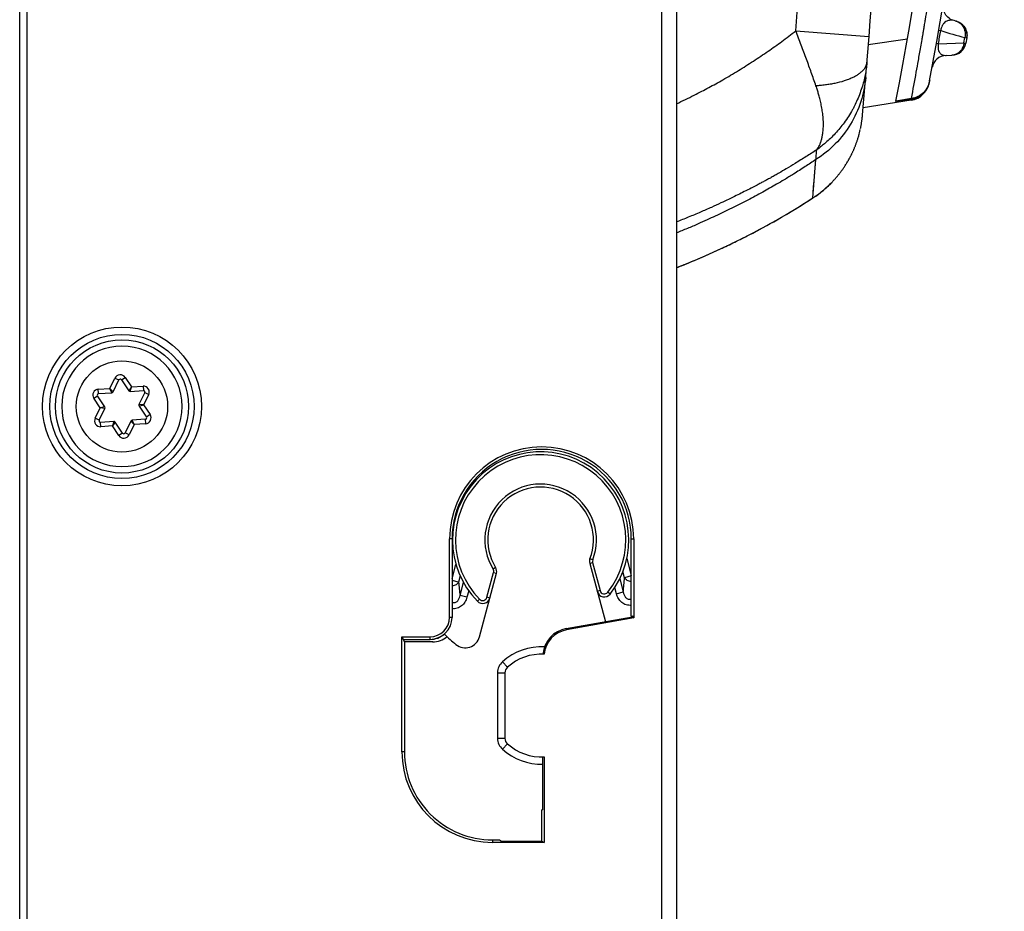
# Model space of a CAD drawing. Units: millimetres. Extents: x 0 to 420, y 0 to 297.
# Drawn here: x 127 to 141, y 120 to 132 of the extents above; entities that cross this region are included whole.
import ezdxf

# ---------------------------------------------------------------- set-up
doc = ezdxf.new("R2010")
doc.units = ezdxf.units.MM
doc.header["$LTSCALE"] = 23.1
doc.layers.add('INTF_1', color=7, linetype='CONTINUOUS')

msp = doc.modelspace()

# ---------------------------------------------------------------- linework, layer by layer
at = {"layer": 'INTF_1', "color": 9, "linetype": 'CONTINUOUS'}
for p, q in [((135.951, 108.0228), (135.951, 238.0192)), ((127.2085, 117.8769), (127.2085, 154.9964)), ((127.3084, 117.7769), (127.3084, 154.9964)), ((137.7756, 132.3424), (138.7725, 132.263)), ((139.7226, 132.3493), (139.749, 132.3448)), ((139.2955, 132.2297), (138.7634, 132.1493)), ((140.065, 132.1791), (140.0777, 132.2513)), ((140.0777, 132.2513), (140.104, 132.2465)), ((139.6914, 132.1716), (139.7178, 132.1669)), ((139.7178, 132.1669), (140.065, 132.1791)), ((140.065, 132.1791), (140.0914, 132.1745)), ((139.3492, 131.4103), (139.1381, 131.3769)), ((139.3468, 131.3968), (139.3492, 131.4103)), ((139.3468, 131.3968), (139.3492, 131.4103)), ((139.3491, 131.4103), (139.3492, 131.4109)), ((139.3491, 131.4103), (139.3492, 131.4103)), ((138.0071, 130.0644), (138.0502, 130.5874)), ((138.0189, 130.2142), (138.026, 130.2987)), ((138.0071, 130.0648), (138.0072, 130.0668)), ((138.0072, 130.0668), (138.0086, 130.0865)), ((138.0086, 130.0865), (138.0105, 130.1107)), ((138.0105, 130.1107), (138.0134, 130.1477)), ((128.4359, 127.47), (128.5051, 127.6113)), ((128.5051, 127.6113), (128.559, 127.5849)), ((128.5936, 127.5873), (128.6434, 127.6207)), ((128.6434, 127.6207), (128.7312, 127.4901)), ((128.7312, 127.4901), (128.8882, 127.5009)), ((128.8882, 127.5009), (128.8923, 127.441)), ((128.2179, 127.3348), (128.2677, 127.3683)), ((128.2789, 127.4592), (128.4359, 127.47)), ((128.283, 127.3994), (128.2789, 127.4592)), ((128.4796, 127.4228), (128.4359, 127.47)), ((128.463, 127.4117), (128.4359, 127.47)), ((128.7312, 127.4901), (128.6943, 127.4375)), ((128.7122, 127.4287), (128.7312, 127.4901)), ((128.9655, 127.3859), (128.8963, 127.2445)), ((128.9116, 127.4123), (128.9655, 127.3859)), ((128.3057, 127.2042), (128.2179, 127.3348)), ((128.8963, 127.2445), (128.8322, 127.2502)), ((128.8336, 127.2302), (128.8963, 127.2445)), ((128.8963, 127.2445), (128.9841, 127.1139)), ((128.2366, 127.0629), (128.3057, 127.2042)), ((128.3684, 127.2185), (128.3057, 127.2042)), ((128.3698, 127.1985), (128.3057, 127.2042)), ((128.9841, 127.1139), (128.9343, 127.0804)), ((128.2904, 127.0364), (128.2365, 127.0628)), ((128.3138, 126.9478), (128.3097, 127.0077)), ((128.4898, 127.02), (128.4708, 126.9585)), ((128.5078, 127.0112), (128.4708, 126.9585)), ((128.7661, 126.9787), (128.6969, 126.8374)), ((128.7224, 127.0259), (128.7661, 126.9787)), ((128.7661, 126.9787), (128.739, 127.037)), ((128.9231, 126.9895), (128.7661, 126.9787)), ((128.919, 127.0493), (128.9231, 126.9895)), ((128.4708, 126.9585), (128.3138, 126.9478)), ((128.5587, 126.8279), (128.4708, 126.9585)), ((128.6084, 126.8614), (128.5587, 126.8279)), ((128.6969, 126.8374), (128.643, 126.8638)), ((133.0959, 125.4192), (133.0613, 125.4192)), ((135.5359, 125.4192), (135.5698, 125.4192)), ((134.9702, 125.0861), (135.0088, 125.0965)), ((135.0108, 125.1335), (134.9734, 125.1479)), ((135.0088, 125.0965), (135.111, 124.7147)), ((135.474, 125.1512), (135.5359, 124.9199)), ((133.0959, 124.8742), (133.149, 125.0722)), ((133.5709, 124.6241), (133.6612, 124.961)), ((133.6884, 125.029), (133.6544, 125.008)), ((133.6612, 124.961), (133.6999, 124.9506)), ((135.4438, 124.8906), (135.4212, 124.975)), ((133.1844, 124.8312), (133.0959, 124.8549)), ((133.2068, 124.9148), (133.1844, 124.8312)), ((133.2053, 124.6487), (133.2523, 124.824)), ((135.3778, 124.876), (135.4259, 124.6967)), ((135.5359, 124.9152), (135.4438, 124.8906)), ((133.3225, 124.7126), (133.2986, 124.6237)), ((135.111, 124.7147), (135.0724, 124.7043)), ((135.2478, 124.6687), (135.2163, 124.6933)), ((135.3326, 124.6717), (135.3099, 124.7562)), ((135.3326, 124.6717), (135.4259, 124.6967)), ((133.2986, 124.6237), (133.2053, 124.6487)), ((133.4412, 124.5699), (133.4699, 124.5978)), ((133.6095, 124.6137), (133.5709, 124.6241)), ((133.0959, 124.3506), (133.0613, 124.3506)), ((134.6504, 124.1971), (134.6535, 124.1799)), ((132.7959, 124.0505), (132.7959, 124.0852)), ((133.715, 123.5969), (133.8159, 123.5969)), ((133.715, 123.5969), (133.715, 122.7023)), ((133.8159, 122.7023), (133.715, 122.7023)), ((132.4477, 122.5188), (132.4128, 122.5188)), ((133.647, 121.3197), (133.647, 121.2846))]:
    msp.add_line(p, q, dxfattribs=at)
at = {"layer": 'INTF_1', "color": 7, "linetype": 'CONTINUOUS'}
for p, q in [((136.151, 237.8192), (136.151, 108.2279)), ((139.9558, 132.475), (139.9314, 132.4812)), ((140.104, 132.2465), (140.0914, 132.1745)), ((140.0913, 132.1737), (140.0913, 132.1743)), ((139.8221, 132.0065), (139.9013, 132.0092)), ((139.5972, 131.6522), (139.5973, 131.6519)), ((139.5997, 131.6647), (139.5973, 131.6519)), ((139.5996, 131.6649), (139.5997, 131.6647)), ((139.3468, 131.3968), (138.6929, 131.2933)), ((139.3487, 131.4151), (139.3492, 131.4109)), ((138.6741, 131.1058), (138.6755, 131.1155)), ((138.6755, 131.1155), (138.6768, 131.1248)), ((138.6768, 131.1248), (138.678, 131.1337)), ((138.678, 131.1337), (138.679, 131.1421)), ((138.679, 131.1421), (138.68, 131.15)), ((138.68, 131.15), (138.6808, 131.1575)), ((138.6808, 131.1575), (138.6816, 131.1645)), ((138.6816, 131.1645), (138.6823, 131.171)), ((138.6823, 131.171), (138.6831, 131.1797)), ((138.6831, 131.1797), (138.6838, 131.1867)), ((138.6838, 131.1867), (138.6844, 131.1935)), ((138.6844, 131.194), (138.6845, 131.1942)), ((138.6844, 131.1938), (138.6844, 131.194)), ((138.6844, 131.1935), (138.6844, 131.1938)), ((138.6846, 131.196), (138.6847, 131.1974)), ((138.6846, 131.1959), (138.6846, 131.196)), ((138.6846, 131.1959), (138.6846, 131.1959)), ((138.6846, 131.1958), (138.6846, 131.1958)), ((138.6846, 131.1957), (138.6846, 131.1958)), ((138.6573, 131.0117), (138.661, 131.0296)), ((138.6573, 131.0117), (138.6584, 131.017)), ((138.6606, 131.0275), (138.6624, 131.0369)), ((138.6624, 131.0368), (138.6645, 131.0482)), ((138.6645, 131.0482), (138.6666, 131.0594)), ((138.6666, 131.0594), (138.6684, 131.07)), ((138.6684, 131.07), (138.6702, 131.0804)), ((138.6702, 131.0804), (138.6718, 131.0907)), ((138.4003, 130.4363), (138.4064, 130.4447)), ((138.4064, 130.4447), (138.4125, 130.4533)), ((138.4125, 130.4533), (138.4187, 130.462)), ((138.4187, 130.462), (138.4249, 130.4709)), ((138.4249, 130.4709), (138.4312, 130.48)), ((138.4312, 130.48), (138.4374, 130.4893)), ((138.4374, 130.4893), (138.4437, 130.4988)), ((138.4437, 130.4988), (138.45, 130.5085)), ((138.45, 130.5085), (138.4564, 130.5184)), ((138.4564, 130.5184), (138.4627, 130.5285)), ((138.4723, 130.5441), (138.4788, 130.5548)), ((138.4788, 130.5548), (138.4852, 130.5658)), ((138.4852, 130.5658), (138.4917, 130.577)), ((138.2911, 130.304), (138.2976, 130.3112)), ((138.2976, 130.3112), (138.3045, 130.3187)), ((138.3115, 130.3266), (138.3164, 130.3321)), ((138.3164, 130.3321), (138.3214, 130.3378)), ((138.3214, 130.3378), (138.3264, 130.3436)), ((138.3264, 130.3436), (138.3316, 130.3496)), ((138.3316, 130.3496), (138.3369, 130.3559)), ((138.3369, 130.3559), (138.3423, 130.3623)), ((138.3423, 130.3623), (138.3478, 130.3689)), ((138.3478, 130.3689), (138.3533, 130.3756)), ((138.3533, 130.3756), (138.359, 130.3826)), ((138.359, 130.3826), (138.3647, 130.3897)), ((138.3647, 130.3897), (138.3705, 130.3971)), ((138.3705, 130.3971), (138.3763, 130.4045)), ((138.3763, 130.4045), (138.3822, 130.4122)), ((138.3822, 130.4122), (138.3882, 130.4201)), ((138.3882, 130.4201), (138.3942, 130.4281)), ((138.3942, 130.4281), (138.4003, 130.4363)), ((138.2644, 130.2758), (138.269, 130.2806)), ((138.269, 130.2806), (138.2744, 130.2862)), ((138.2744, 130.2862), (138.2794, 130.2915)), ((138.2794, 130.2915), (138.285, 130.2974)), ((138.285, 130.2974), (138.2911, 130.304)), ((137.1395, 129.5612), (137.1862, 129.5854)), ((136.151, 129.1142), (136.1721, 129.1225)), ((136.3458, 129.1928), (136.3791, 129.2067)), ((128.601, 128.0443), (128.6007, 128.0443)), ((128.4796, 127.4228), (128.559, 127.5849)), ((128.5936, 127.5873), (128.6943, 127.4375)), ((128.3684, 127.2185), (128.2677, 127.3683)), ((128.283, 127.3994), (128.463, 127.4117)), ((128.7122, 127.4287), (128.8923, 127.441)), ((128.9116, 127.4123), (128.8322, 127.2502)), ((128.8336, 127.2302), (128.9343, 127.0804)), ((128.2904, 127.0364), (128.3698, 127.1985)), ((128.4898, 127.02), (128.3097, 127.0077)), ((128.6084, 126.8614), (128.5078, 127.0112)), ((128.7224, 127.0259), (128.643, 126.8638)), ((128.919, 127.0493), (128.739, 127.037)), ((128.601, 126.4043), (128.6013, 126.4043)), ((133.0613, 124.3506), (133.0613, 125.4192)), ((133.0959, 125.4192), (133.0959, 124.3506)), ((135.5359, 124.3688), (135.5359, 125.4192)), ((135.5698, 125.4192), (135.5698, 124.342)), ((134.9702, 125.0861), (135.183, 124.2913)), ((133.4677, 124.0849), (133.6999, 124.9506)), ((134.6504, 124.1971), (135.5524, 124.3566)), ((135.5698, 124.342), (134.6535, 124.1799)), ((135.5359, 124.3688), (135.5524, 124.3718)), ((135.5524, 124.3718), (135.5524, 124.3566)), ((135.5524, 124.3566), (135.5698, 124.342)), ((132.4128, 124.0852), (132.7959, 124.0852)), ((132.4128, 124.0852), (132.4477, 124.0153)), ((132.4128, 122.5188), (132.4128, 124.0852)), ((132.4377, 124.0504), (132.7959, 124.0505)), ((132.4377, 124.0504), (132.4377, 124.0354)), ((132.8315, 124.0152), (132.4477, 124.0153)), ((132.4477, 124.0153), (132.4477, 122.5188)), ((133.8159, 123.5969), (133.8159, 122.7023)), ((134.3328, 121.7288), (134.3328, 122.4498)), ((134.3502, 122.4504), (134.3502, 121.2846)), ((134.3328, 121.7288), (134.3159, 121.7291)), ((134.3159, 121.3017), (134.3159, 121.7291)), ((133.647, 121.3197), (133.7398, 121.3197)), ((134.3502, 121.2846), (133.647, 121.2846)), ((133.7398, 121.3197), (133.7708, 121.3018)), ((133.7708, 121.3018), (134.3159, 121.3017)), ((134.3159, 121.3017), (134.3502, 121.2846))]:
    msp.add_line(p, q, dxfattribs=at)
for points in [[(139.9314, 132.4812), (139.9159, 132.4859), (139.8973, 132.4933), (139.8795, 132.5026), (139.8628, 132.5137), (139.8472, 132.5263), (139.833, 132.5405), (139.8203, 132.556), (139.8092, 132.5727), (139.7998, 132.5904), (139.7923, 132.609), (139.7866, 132.6282), (139.7829, 132.6479), (139.7812, 132.6679), (139.7815, 132.6879)], [(139.3468, 131.3968), (139.3675, 131.4009), (139.3915, 131.4075), (139.4148, 131.416), (139.4373, 131.4265), (139.4589, 131.4388), (139.4794, 131.4528), (139.4987, 131.4685), (139.5166, 131.4857), (139.533, 131.5043), (139.5478, 131.5243), (139.561, 131.5453), (139.5723, 131.5675), (139.5817, 131.5904), (139.5893, 131.6141), (139.5948, 131.6383)], [(138.6845, 131.195), (138.6845, 131.195), (138.6845, 131.195), (138.6845, 131.1951), (138.6845, 131.1951), (138.6845, 131.1951), (138.6845, 131.1951), (138.6845, 131.1951), (138.6845, 131.1952), (138.6845, 131.1952), (138.6845, 131.1952), (138.6845, 131.1952), (138.6845, 131.1953), (138.6846, 131.1953), (138.6846, 131.1953), (138.6846, 131.1953), (138.6846, 131.1953), (138.6846, 131.1954), (138.6846, 131.1954), (138.6846, 131.1954), (138.6846, 131.1955), (138.6846, 131.1955), (138.6846, 131.1955), (138.6846, 131.1955), (138.6846, 131.1956), (138.6846, 131.1956), (138.6846, 131.1957)], [(138.6845, 131.1947), (138.6845, 131.1947), (138.6845, 131.1948), (138.6845, 131.1948), (138.6845, 131.1948), (138.6845, 131.1948), (138.6845, 131.1949), (138.6845, 131.1949), (138.6845, 131.195)], [(138.6845, 131.1944), (138.6845, 131.1945), (138.6845, 131.1945), (138.6845, 131.1945), (138.6845, 131.1947)], [(138.6845, 131.1942), (138.6845, 131.1942), (138.6845, 131.1943), (138.6845, 131.1944)], [(138.4917, 130.577), (138.4949, 130.5827), (138.4982, 130.5885), (138.5015, 130.5943), (138.5047, 130.6002), (138.508, 130.6062), (138.5113, 130.6123), (138.5145, 130.6184), (138.5178, 130.6246), (138.5211, 130.6309), (138.5244, 130.6373), (138.5277, 130.6437), (138.531, 130.6503), (138.5342, 130.6569), (138.5375, 130.6636), (138.5408, 130.6704), (138.5441, 130.6773), (138.5474, 130.6842), (138.5507, 130.6913), (138.554, 130.6984), (138.5573, 130.7057), (138.5605, 130.713), (138.5638, 130.7205), (138.5671, 130.728), (138.5703, 130.7356), (138.5736, 130.7434), (138.5768, 130.7512), (138.5801, 130.7592), (138.5833, 130.7673), (138.5865, 130.7755), (138.5898, 130.7838), (138.593, 130.7923), (138.5962, 130.801), (138.5995, 130.8098), (138.6027, 130.8188), (138.6059, 130.828), (138.6092, 130.8373), (138.6124, 130.8469), (138.6157, 130.8567), (138.6189, 130.8667), (138.6222, 130.8771), (138.6255, 130.8878), (138.6288, 130.8988), (138.6322, 130.9103), (138.6355, 130.9221), (138.6391, 130.9351), (138.6434, 130.9515), (138.6486, 130.9726), (138.6544, 130.9978)], [(138.6718, 131.0907), (138.6726, 131.0958), (138.6741, 131.1058)], [(138.4627, 130.5285), (138.4659, 130.5337), (138.4723, 130.5441)], [(138.3045, 130.3187), (138.3068, 130.3213), (138.3115, 130.3266)], [(138.0071, 130.0644), (138.0464, 130.0909), (138.0828, 130.1171), (138.116, 130.1424), (138.1482, 130.1684), (138.1817, 130.1969), (138.2164, 130.2285), (138.2519, 130.2631), (138.2643, 130.2758)], [(137.1862, 129.5854), (137.2588, 129.6235), (137.3233, 129.658), (137.3811, 129.6895), (137.4434, 129.724), (137.5117, 129.7625), (137.5798, 129.8015), (137.6538, 129.8448), (137.7362, 129.8944), (137.8255, 129.9493), (137.9168, 130.0066), (138.0071, 130.0644)], [(136.3791, 129.2067), (136.4273, 129.2271), (136.4782, 129.249), (136.5323, 129.2726), (136.5901, 129.2983), (136.6521, 129.3262), (136.719, 129.3567), (136.7913, 129.3903), (136.8704, 129.4276), (136.9575, 129.4698), (137.0546, 129.518), (137.1395, 129.5612)], [(136.1721, 129.1225), (136.2126, 129.1385), (136.2538, 129.155), (136.2967, 129.1725), (136.3458, 129.1928)]]:
    msp.add_lwpolyline(points, dxfattribs=at)
at = {"layer": 'INTF_1', "color": 9, "linetype": 'CONTINUOUS'}
for points in [[(138.026, 130.2987), (138.0313, 130.3618), (138.0457, 130.5326)], [(138.0134, 130.1477), (138.0179, 130.2019), (138.0189, 130.2142)], [(138.0071, 130.0644), (138.0071, 130.0645), (138.0071, 130.0648)]]:
    msp.add_lwpolyline(points, dxfattribs=at)
for centre, radius in [((128.601, 127.2242), 1.0819), ((128.601, 127.2242), 0.9819), ((128.601, 127.2243), 0.6219)]:
    msp.add_circle(centre, radius, dxfattribs=at)
at = {"layer": 'INTF_1', "color": 7, "linetype": 'CONTINUOUS'}
msp.add_circle((128.601, 127.2242), 0.9069, dxfattribs=at)
for centre, radius, start, end in [((80.2149, 142.6929), 60.4, 349.473892, 5.995291), ((80.2149, 142.6929), 60, 349.135056, 4.700815), ((-60.5964, 148.139), 200, 355.140126, 359.075365), ((139.907, 132.281), 0.2, 350.05088, 75.88281), ((139.8944, 132.2091), 0.2, 271.97556, 350.05088), ((139.829, 131.8066), 0.2, 91.97556, 169.65106), ((139.3023, 131.7067), 0.3001, 278.99403, 349.48995), ((80.2149, 142.6929), 60, 349.128826, 349.134559), ((141.7232, 116.3804), 15.2238, 98.9659, 99.77195), ((138.98, 131.3624), 0.3724, 8.13438, 8.54275), ((137.1739, 131.3226), 1.5157, 348.16391, 348.85602), ((128.601, 127.2243), 0.82, 90.02203, 270), ((128.601, 127.2243), 0.82, 270.02203, 90), ((128.577, 127.5761), 0.02, 33.9091, 153.9091), ((128.2843, 127.3794), 0.02, 93.9091, 213.9091), ((128.4617, 127.4316), 0.02, 273.9091, 333.9091), ((128.7109, 127.4486), 0.02, 213.9091, 273.9091), ((128.8936, 127.421), 0.02, 333.9091, 93.9091), ((128.8502, 127.2414), 0.02, 153.9091, 213.9091), ((128.3518, 127.2073), 0.02, 333.9091, 33.9091), ((128.3084, 127.0276), 0.02, 153.9091, 273.9091), ((128.4912, 127), 0.02, 33.9091, 93.9091), ((128.7403, 127.0171), 0.02, 93.9091, 153.9091), ((128.9177, 127.0693), 0.02, 273.9091, 33.9091), ((128.625, 126.8726), 0.02, 213.9091, 333.9091), ((134.3155, 125.4192), 1.2543, 0, 180), ((134.3015, 125.4065), 1.2, 322.05922, 224.20421), ((134.3015, 125.4065), 0.72, 338.94886, 211.62754), ((135.0667, 125.112), 0.1, 158.94886, 194.9914), ((133.6033, 124.9765), 0.1, 344.9914, 31.62754), ((135.169, 124.7302), 0.1, 194.9914, 322.05922), ((133.5129, 124.6396), 0.1, 224.20421, 344.9914), ((132.7959, 124.3506), 0.2653, 270, 360), ((134.7177, 123.817), 0.386, 100.03104, 175.18521), ((134.7177, 123.817), 0.3685, 100.03104, 175.05756), ((134.3015, 125.4065), 1.8331, 224.41605, 231.03808), ((133.2746, 124.1367), 0.2, 231.03808, 344.9914), ((134.3158, 123.1496), 0.7, 87.16204, 131.7975), ((133.9159, 123.5969), 0.1, 131.7975, 180), ((133.9159, 122.7023), 0.1, 180, 228.2025), ((134.3158, 123.1496), 0.7, 228.2025, 272.81604), ((133.647, 122.5188), 1.2342, 180, 270)]:
    msp.add_arc(centre, radius, start, end, dxfattribs=at)
at = {"layer": 'INTF_1', "color": 9, "linetype": 'CONTINUOUS'}
for centre, radius, start, end in [((-60.5964, 148.139), 199, 355.447066, 358.962565), ((139.9193, 132.3298), 0.1498, 73.72499, 75.88222), ((139.9191, 132.3293), 0.1502, 70.33803, 73.72424), ((139.9191, 132.3292), 0.1504, 69.06534, 70.33837), ((139.919, 132.329), 0.1505, 68.51563, 69.06532), ((80.2149, 142.6929), 60.4268, 349.968234, 350.139403), ((141.4471, 137.6912), 5.6097, 252.37895, 255.86949), ((139.8171, 132.1493), 0.143, 268.66019, 271.99592), ((128.577, 127.5761), 0.08, 33.9091, 153.8711), ((128.8936, 127.421), 0.08, 333.9091, 93.9091), ((128.2843, 127.3794), 0.08, 93.9091, 213.9091), ((128.9177, 127.0693), 0.08, 273.9091, 33.9091), ((128.3084, 127.0276), 0.08, 153.87085, 273.9091), ((128.625, 126.8726), 0.08, 213.9091, 333.9091), ((134.3015, 125.4065), 1.16, 322.05922, 224.20421), ((134.3015, 125.4065), 0.76, 338.94886, 211.62754), ((135.0667, 125.112), 0.06, 158.94886, 194.9914), ((133.6033, 124.9765), 0.06, 344.9914, 31.62754), ((136.0859, 125.0714), 2.9114, 184.73188, 188.34713), ((132.5257, 125.0627), 2.9231, 352.80775, 356.62415), ((135.169, 124.7302), 0.06, 194.9914, 322.05922), ((133.5129, 124.6396), 0.06, 224.20421, 344.9914), ((134.3149, 123.1496), 0.8, 87.13377, 131.79906), ((133.915, 123.5969), 0.2, 131.80236, 180.00024), ((133.915, 122.7023), 0.2, 179.99994, 228.20132), ((134.3149, 123.1496), 0.8, 228.20212, 271.27553)]:
    msp.add_arc(centre, radius, start, end, dxfattribs=at)
at = {"layer": 'INTF_1', "color": 7, "linetype": 'CONTINUOUS'}
for centre, major_axis, ratio, start_param, end_param in [((134.3159, 125.4192), (1.22, 0), 1, 0, 3.1415927), ((132.7958, 124.3506), (0.3001, 0), 1, -1.5704916, 0), ((132.7967, 124.3497), (0.2992, 0), 1, -1.5704916, -0.8568147), ((132.8311, 124.3154), (0.2323, -0.1905), 0.9984483, -0.8835807, -0.1687732), ((133.6468, 122.5188), (1.1991, 0), 1, -3.1415927, -1.570644)]:
    msp.add_ellipse(centre, major_axis=major_axis, ratio=ratio, start_param=start_param, end_param=end_param, dxfattribs=at)
at = {"layer": 'INTF_1', "color": 9, "linetype": 'CONTINUOUS'}
for points, knots in [([(139.3506, 131.4181), (139.3728, 131.5388), (139.4047, 131.712), (139.4466, 131.9465), (139.4725, 132.0942), (139.4906, 132.1982), (139.4996, 132.251), (139.5053, 132.2829), (139.5119, 132.323), (139.5201, 132.373), (139.5303, 132.4323), (139.5464, 132.5256), (139.5687, 132.6553), (139.5965, 132.8201), (139.653, 133.1643), (139.7344, 133.6836), (139.835, 134.3776), (139.9277, 135.0735), (140.0406, 136.0042), (140.1615, 137.1711), (140.2365, 138.1071), (140.2686, 138.5756)], [0, 0, 0, 0, 0.0509935, 0.0731474, 0.098998, 0.1132905, 0.1170235, 0.1212228, 0.1267962, 0.133892, 0.1422894, 0.1517599, 0.1732472, 0.1969618, 0.2211997, 0.3182046, 0.4153343, 0.5125772, 0.6099221, 0.8048507, 1, 1, 1, 1]), ([(139.9314, 132.4812), (139.9173, 132.4848), (139.8874, 132.4886), (139.8489, 132.4818), (139.818, 132.4667), (139.7921, 132.4459), (139.7634, 132.4062), (139.7523, 132.3686), (139.749, 132.3448)], [0, 0, 0, 0, 0.1670039, 0.3427743, 0.4425239, 0.5608268, 0.7218859, 1, 1, 1, 1]), ([(139.9742, 132.4691), (139.9931, 132.4617), (140.0288, 132.4383), (140.066, 132.3849), (140.084, 132.3198), (140.082, 132.2738), (140.0777, 132.2513)], [0, 0, 0, 0, 0.2341326, 0.4784476, 0.7349312, 1, 1, 1, 1]), ([(136.151, 131.3481), (136.1917, 131.3673), (136.2719, 131.4058), (136.3866, 131.4623), (136.4924, 131.5163), (136.6235, 131.5858), (136.7905, 131.6788), (136.9938, 131.7988), (137.1986, 131.9293), (137.3966, 132.0603), (137.5884, 132.1986), (137.7128, 132.2931), (137.7756, 132.3424)], [0, 0, 0, 0, 0.0706953, 0.1398808, 0.2009313, 0.2573542, 0.3731193, 0.5012869, 0.6283578, 0.7546435, 0.874467, 1, 1, 1, 1]), ([(138.0505, 131.5925), (138.0293, 131.6536), (137.9975, 131.7432), (137.9542, 131.8643), (137.9209, 131.956), (137.8861, 132.0506), (137.8384, 132.1796), (137.8003, 132.2765), (137.7756, 132.3424)], [0, 0, 0, 0, 0.2428014, 0.3570359, 0.4832935, 0.6088964, 0.7358691, 1, 1, 1, 1]), ([(139.7178, 132.1669), (139.7131, 132.1466), (139.7095, 132.1129), (139.7183, 132.0714), (139.7316, 132.0463), (139.7505, 132.0256), (139.7782, 132.0103), (139.8022, 132.0067), (139.8138, 132.0064)], [0, 0, 0, 0, 0.2873841, 0.4568711, 0.5758166, 0.672722, 0.8398207, 1, 1, 1, 1]), ([(140.065, 132.1791), (140.0623, 132.1566), (140.0502, 132.1129), (140.0135, 132.0576), (139.962, 132.0198), (139.9212, 132.0099), (139.9013, 132.0092)], [0, 0, 0, 0, 0.2665555, 0.5223861, 0.7655225, 1, 1, 1, 1]), ([(138.7449, 131.9203), (138.7441, 131.9114), (138.7403, 131.8925), (138.731, 131.8641), (138.7162, 131.8345), (138.693, 131.8051), (138.662, 131.7758), (138.6261, 131.7473), (138.5862, 131.7218), (138.5412, 131.6994), (138.4899, 131.6779), (138.4119, 131.6502), (138.3288, 131.6291), (138.2434, 131.6131), (138.1779, 131.6039), (138.1134, 131.5971), (138.0707, 131.5937), (138.0505, 131.5925)], [0, 0, 0, 0, 0.0326186, 0.0705125, 0.1092265, 0.1532593, 0.2071355, 0.264975, 0.3209301, 0.3803118, 0.4490057, 0.5247716, 0.6833783, 0.7623422, 0.8429793, 0.9257841, 1, 1, 1, 1]), ([(138.7449, 131.9203), (138.7429, 131.8955), (138.7369, 131.8426), (138.7243, 131.7604), (138.7067, 131.674), (138.6823, 131.5847), (138.6509, 131.4938), (138.6153, 131.4041), (138.5826, 131.3328), (138.5547, 131.2798), (138.5234, 131.2248), (138.4789, 131.1539), (138.4219, 131.0716), (138.3615, 130.9951), (138.2984, 130.9256), (138.2338, 130.8623), (138.1721, 130.8068), (138.1154, 130.7604), (138.0788, 130.7336), (138.0611, 130.721)], [0, 0, 0, 0, 0.052422, 0.1120495, 0.1750146, 0.2381055, 0.3067809, 0.3774921, 0.4412516, 0.4718158, 0.5035465, 0.5744516, 0.6481143, 0.714234, 0.7795696, 0.8456842, 0.9045611, 0.9541499, 1, 1, 1, 1]), ([(138.7273, 131.7061), (138.7181, 131.5947), (138.6733, 131.3721), (138.5319, 131.0617), (138.322, 130.792), (138.145, 130.6481), (138.0502, 130.5874)], [0, 0, 0, 0, 0.2479801, 0.4988017, 0.7503032, 1, 1, 1, 1]), ([(138.0611, 130.721), (138.0682, 130.7299), (138.0815, 130.7496), (138.0983, 130.7822), (138.1135, 130.8187), (138.1265, 130.8599), (138.1374, 130.9061), (138.1488, 130.9758), (138.1538, 131.0739), (138.1475, 131.1794), (138.1339, 131.2721), (138.1198, 131.3458), (138.1036, 131.4157), (138.0875, 131.4777), (138.0701, 131.5357), (138.0573, 131.5726), (138.0505, 131.5925)], [0, 0, 0, 0, 0.0380085, 0.0787436, 0.1220052, 0.1694382, 0.2225132, 0.2799468, 0.4043599, 0.5487668, 0.631164, 0.7163224, 0.7984293, 0.8701014, 0.9296994, 1, 1, 1, 1]), ([(138.0611, 130.721), (138.0135, 130.6897), (137.9158, 130.6278), (137.7771, 130.5417), (137.6535, 130.4665), (137.5627, 130.4125), (137.4947, 130.3731), (137.4432, 130.3441), (137.3935, 130.3171), (137.3457, 130.2925), (137.2979, 130.2672), (137.2308, 130.2308), (137.1481, 130.1877), (137.0536, 130.1402), (136.9251, 130.0764), (136.7837, 130.0083), (136.6213, 129.9336), (136.4731, 129.8686), (136.3147, 129.8023), (136.2051, 129.7583), (136.1511, 129.7377)], [0, 0, 0, 0, 0.0793989, 0.1612497, 0.2274925, 0.2809815, 0.3085829, 0.3369795, 0.3633938, 0.3873746, 0.4119438, 0.438847, 0.4937644, 0.5418783, 0.586324, 0.6938138, 0.7605723, 0.8354749, 0.9193068, 1, 1, 1, 1]), ([(138.0502, 130.5874), (138.0511, 130.5982), (138.0544, 130.6427), (138.0572, 130.6873), (138.0611, 130.721)], [0, 0, 0, 0, 0.2415835, 1, 1, 1, 1]), ([(138.0502, 130.5874), (138.0019, 130.5549), (137.9008, 130.4888), (137.7567, 130.3968), (137.6265, 130.3169), (137.5172, 130.253), (137.4196, 130.1972), (137.2896, 130.1247), (137.118, 130.0329), (136.9028, 129.924), (136.7174, 129.835), (136.5644, 129.7641), (136.4376, 129.7075), (136.2987, 129.6479), (136.2007, 129.6075), (136.1511, 129.5878)], [0, 0, 0, 0, 0.0813397, 0.1685416, 0.2385181, 0.2944403, 0.3452627, 0.3953911, 0.5021101, 0.6167785, 0.7318701, 0.7890975, 0.8520542, 0.925511, 1, 1, 1, 1]), ([(133.1844, 124.8312), (133.1771, 124.816), (133.1501, 124.7894), (133.1146, 124.7793), (133.0959, 124.778)], [0, 0, 0, 0, 0.4727082, 1, 1, 1, 1]), ([(135.5359, 124.8394), (135.526, 124.8397), (135.5066, 124.8426), (135.48, 124.8531), (135.458, 124.8691), (135.4475, 124.8832), (135.4438, 124.8906)], [0, 0, 0, 0, 0.2692516, 0.5298896, 0.7744153, 1, 1, 1, 1]), ([(135.4259, 124.6967), (135.4282, 124.6833), (135.4336, 124.6633), (135.4458, 124.6385), (135.4581, 124.6215), (135.474, 124.6074), (135.4935, 124.5981), (135.5152, 124.5959), (135.5293, 124.5992), (135.5359, 124.6018)], [0, 0, 0, 0, 0.2440738, 0.3674257, 0.4919151, 0.6178344, 0.7451275, 0.8729364, 1, 1, 1, 1]), ([(133.0959, 124.5567), (133.1025, 124.5543), (133.1163, 124.5511), (133.1375, 124.5531), (133.1569, 124.5617), (133.1729, 124.5753), (133.1853, 124.5918), (133.1976, 124.6159), (133.203, 124.6355), (133.2053, 124.6487)], [0, 0, 0, 0, 0.1269047, 0.2546029, 0.3819206, 0.5079575, 0.6325639, 0.7559849, 1, 1, 1, 1]), ([(133.2986, 124.6237), (133.2926, 124.6014), (133.2746, 124.558), (133.2289, 124.5041), (133.1664, 124.4703), (133.1188, 124.4668), (133.0959, 124.4697)], [0, 0, 0, 0, 0.2505197, 0.5006805, 0.7504144, 1, 1, 1, 1]), ([(135.5359, 124.5158), (135.5129, 124.5127), (135.4649, 124.5163), (135.4022, 124.5509), (135.3566, 124.6055), (135.3386, 124.6492), (135.3326, 124.6717)], [0, 0, 0, 0, 0.2495236, 0.4992396, 0.7494319, 1, 1, 1, 1]), ([(133.8493, 123.6714), (133.8492, 123.6714), (133.8491, 123.6716), (133.8488, 123.6718), (133.8484, 123.6723), (133.8475, 123.6732), (133.846, 123.6748), (133.8438, 123.6772), (133.8409, 123.6803), (133.8375, 123.684), (133.8336, 123.6884), (133.8273, 123.6952), (133.8186, 123.705), (133.8071, 123.7177), (133.7946, 123.7316), (133.7861, 123.7411), (133.7817, 123.746)], [0, 0, 0, 0, 0.0012478, 0.0048778, 0.0109032, 0.0193126, 0.0431993, 0.07631, 0.1183245, 0.1688359, 0.2273543, 0.2933122, 0.4449211, 0.6177941, 0.8052395, 1, 1, 1, 1]), ([(133.7817, 122.5532), (133.7861, 122.558), (133.7946, 122.5676), (133.8071, 122.5814), (133.8186, 122.5942), (133.8273, 122.6039), (133.8336, 122.6108), (133.8375, 122.6151), (133.8409, 122.6189), (133.8438, 122.622), (133.846, 122.6244), (133.8475, 122.626), (133.8484, 122.6269), (133.8488, 122.6274), (133.8491, 122.6275), (133.8492, 122.6278), (133.8493, 122.6277)], [0, 0, 0, 0, 0.1947605, 0.3822059, 0.5550789, 0.7066878, 0.7726457, 0.8311641, 0.8816755, 0.92369, 0.9568007, 0.9806874, 0.9890968, 0.9951222, 0.9987522, 1, 1, 1, 1])]:
    msp.add_open_spline(points, degree=3, knots=knots, dxfattribs=at)
at = {"layer": 'INTF_1', "color": 7, "linetype": 'CONTINUOUS'}
for points, knots in [([(139.9558, 132.4749), (139.9798, 132.4688), (140.0262, 132.4474), (140.0787, 132.3924), (140.1076, 132.3219), (140.1083, 132.2709), (140.104, 132.2465)], [0, 0, 0, 0, 0.2500734, 0.500099, 0.7500685, 1, 1, 1, 1]), ([(139.5984, 131.6589), (139.5929, 131.6288), (139.5723, 131.5701), (139.5162, 131.4958), (139.4402, 131.4419), (139.3809, 131.4229), (139.3506, 131.4181)], [0, 0, 0, 0, 0.2496298, 0.4994796, 0.7496158, 1, 1, 1, 1]), ([(138.0071, 130.0644), (138.0527, 130.094), (138.1196, 130.1432), (138.204, 130.2158), (138.2446, 130.2554), (138.2644, 130.2758)], [0, 0, 0, 0, 0.489433, 0.7450572, 1, 1, 1, 1]), ([(137.1418, 129.5624), (137.2698, 129.6283), (137.5634, 129.7868), (137.848, 129.9611), (138.0071, 130.0644)], [0, 0, 0, 0, 0.4315416, 1, 1, 1, 1]), ([(136.3475, 129.1935), (136.4824, 129.2496), (136.6823, 129.3384), (136.9454, 129.4629), (137.075, 129.528), (137.1395, 129.5612)], [0, 0, 0, 0, 0.5020438, 0.750969, 1, 1, 1, 1]), ([(136.1532, 129.1151), (136.1696, 129.1215), (136.234, 129.1468), (136.2981, 129.173), (136.3458, 129.1928)], [0, 0, 0, 0, 0.2536298, 1, 1, 1, 1])]:
    msp.add_open_spline(points, degree=3, knots=knots, dxfattribs=at)

doc.saveas('drawing.dxf')
